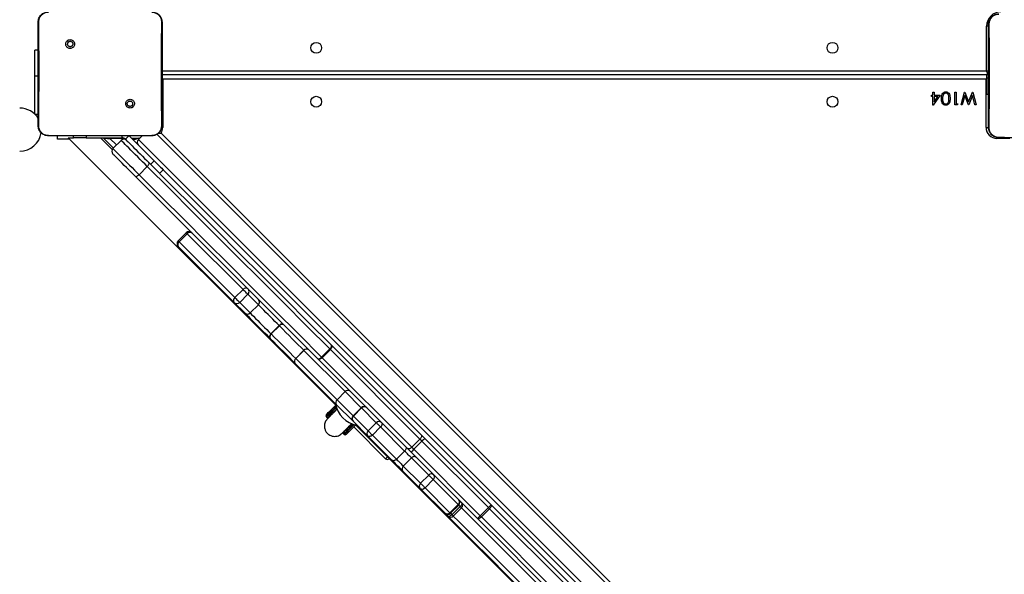
# Model space of a CAD drawing. Units: inches. Extents: x -490 to 1693, y -3645 to -2291.
# Drawn here: x 266 to 343, y -3246 to -3203 of the extents above; entities that cross this region are included whole.
import ezdxf

# ---------------------------------------------------------------- set-up
doc = ezdxf.new("R2010")
doc.units = ezdxf.units.IN
doc.header["$MEASUREMENT"] = 0
doc.layers.add('VP-EQ', color=7, linetype='Continuous', true_color=0x8a3492)
doc.layers.add('VP-HIC', color=6, linetype='Continuous')

# ---------------------------------------------------------------- blocks, each defined once
blk = doc.blocks.new('WD1580')
at = {"color": 7, "linetype": 'Continuous', "lineweight": 25}
for p, q in [((25492.99, 16591.09), (25492.99, 16626.09)), ((24777.02, 16614.56), (24778, 16613.58)), ((24754.49, 16607.34), (24751.99, 16607.34)), ((24751.99, 16587.34), (24751.99, 16607.34)), ((24850.99, 16591.09), (25492.99, 16591.09)), ((24751.99, 16557.34), (24751.99, 16587.34)), ((25493.99, 16588.09), (24850.99, 16588.09)), ((24851.49, 16584.59), (24851.49, 16547.09)), ((25492.49, 16584.59), (24851.49, 16584.59)), ((25492.49, 16547.09), (25492.49, 16584.59)), ((25492.99, 16588.09), (25492.99, 16585.72)), ((25492.99, 16585.72), (25492.99, 16573.09)), ((25451.21, 16574.59), (25452.1, 16574.59)), ((25451.21, 16572.28), (25451.21, 16574.59)), ((25452.1, 16574.59), (25452.1, 16572.28)), ((25468.26, 16564.59), (25468.26, 16574.59)), ((25468.26, 16574.59), (25469.15, 16574.59)), ((25469.15, 16574.59), (25469.15, 16565.62)), ((25473.13, 16564.59), (25475.83, 16574.59)), ((25475.83, 16574.59), (25475.95, 16574.59)), ((25475.95, 16574.59), (25478.96, 16566.94)), ((25478.96, 16566.94), (25482.01, 16574.59)), ((25482.01, 16574.59), (25482.14, 16574.59)), ((25482.14, 16574.59), (25484.8, 16564.59)), ((25450.05, 16571.26), (25450.05, 16572.28)), ((25450.05, 16572.28), (25451.21, 16572.28)), ((25451.21, 16571.26), (25450.05, 16571.26)), ((25451.21, 16564.34), (25451.21, 16571.26)), ((25456.85, 16572.28), (25451.39, 16564.34)), ((25452.1, 16572.28), (25456.85, 16572.28)), ((25452.1, 16571.26), (25452.1, 16566.92)), ((25455.08, 16571.26), (25452.1, 16571.26)), ((25452.1, 16566.92), (25455.08, 16571.26)), ((25476.01, 16571.88), (25474.05, 16564.59)), ((25478.87, 16564.59), (25476.01, 16571.88)), ((25481.91, 16571.93), (25479, 16564.59)), ((25483.87, 16564.59), (25481.91, 16571.93)), ((25492.99, 16573.09), (25494.49, 16573.09)), ((24828.43, 16563.15), (24827.47, 16564.11)), ((25451.39, 16564.34), (25451.21, 16564.34)), ((25470.11, 16564.59), (25468.26, 16564.59)), ((25469.15, 16565.62), (25470.69, 16565.62)), ((25470.69, 16565.62), (25470.11, 16564.59)), ((25474.05, 16564.59), (25473.13, 16564.59)), ((25479, 16564.59), (25478.87, 16564.59)), ((25484.8, 16564.59), (25483.87, 16564.59)), ((24751.99, 16557.34), (24754.49, 16557.34)), ((24762.45, 16540.71), (24762.49, 16540.59)), ((24777.78, 16540.59), (24762.49, 16540.59)), ((24769.49, 16538.09), (24769.49, 16540.59)), ((24778.99, 16538.09), (24769.49, 16538.09)), ((24827.69, 16540.59), (24777.78, 16540.59)), ((24777.99, 16539.09), (24986.36, 16330.72)), ((24777.99, 16539.09), (24781.82, 16539.09)), ((24781.82, 16540.59), (24781.82, 16539.09)), ((24781.82, 16539.09), (24781.95, 16539.09)), ((24781.95, 16539.09), (24781.95, 16540.59)), ((24781.99, 16539.09), (24781.95, 16539.09)), ((24781.99, 16539.09), (24781.99, 16540.59)), ((24791.99, 16539.09), (24781.99, 16539.09)), ((24791.99, 16539.09), (24819.64, 16539.09)), ((24802.99, 16539.09), (24812.22, 16529.86)), ((24805.4, 16538.68), (24805.08, 16539.09)), ((24813.11, 16530.97), (24805.4, 16538.68)), ((24812.78, 16530.63), (24819.14, 16537)), ((24822.46, 16537.92), (24823.39, 16537)), ((24825.45, 16540.59), (24844.84, 16521.2)), ((24842.99, 16540.59), (24827.69, 16540.59)), ((24835.47, 16540.59), (24832.58, 16537.71)), ((24832.58, 16537.71), (25491.6, 15878.68)), ((24832.93, 16538.77), (24833.79, 16538.92)), ((24842.99, 16540.59), (24843.02, 16540.71)), ((24848.24, 16542.66), (24850.26, 16542.66)), ((24850.26, 16542.66), (25496.55, 15896.36)), ((25502.45, 16539.21), (25502.49, 16539.09)), ((25517.78, 16539.09), (25502.49, 16539.09)), ((24842.01, 16518.37), (24844.84, 16521.2)), ((24839.47, 16516.67), (24833.1, 16510.31)), ((24851.91, 16514.13), (24849.08, 16511.3)), ((25492.99, 15873.05), (24851.91, 16514.13)), ((24869.86, 16465.07), (24863.5, 16458.7)), ((24864.25, 16457.95), (24870.61, 16464.32)), ((24914.02, 16420.91), (24870.61, 16464.32)), ((24907.2, 16410.75), (24863.8, 16454.16)), ((24864.25, 16457.95), (24907.65, 16414.55)), ((24907.65, 16414.55), (24914.02, 16420.91)), ((24911.43, 16410.77), (24917.79, 16417.14)), ((24925.94, 16408.98), (24917.79, 16417.14)), ((24915.36, 16402.6), (24907.2, 16410.75)), ((24911.43, 16410.77), (24919.58, 16402.62)), ((24919.58, 16402.62), (24925.94, 16408.98)), ((24919.61, 16402.59), (24925.98, 16408.95)), ((24915.37, 16402.59), (24915.36, 16402.6)), ((24915.75, 16402.21), (24915.37, 16402.59)), ((24935.75, 16386.45), (24942.12, 16392.81)), ((24942.34, 16392.59), (24935.97, 16386.23)), ((24975.16, 16368.25), (24981.53, 16374.62)), ((24982.9, 16377.48), (25052.69, 16307.7)), ((24955.04, 16367.16), (24961.4, 16373.53)), ((24961.43, 16373.5), (24955.07, 16367.14)), ((24955.07, 16367.14), (24987.22, 16334.98)), ((24993.58, 16341.34), (24961.43, 16373.5)), ((24982, 16374.14), (24975.63, 16367.78)), ((24975.63, 16367.78), (25045.42, 16297.99)), ((25051.78, 16304.36), (24982, 16374.14)), ((24986.81, 16331.15), (24954.65, 16363.3)), ((25042.08, 16297.09), (24972.3, 16366.88)), ((24987.22, 16334.98), (24993.58, 16341.34)), ((24993.6, 16341.33), (24987.24, 16334.96)), ((24999.74, 16318.21), (24986.84, 16331.11)), ((25006.11, 16328.82), (24999.74, 16322.46)), ((24999.96, 16322.24), (25006.32, 16328.61)), ((25017.79, 16317.14), (25006.32, 16328.61)), ((24978.74, 16321.86), (24979.1, 16321.51)), ((24980.72, 16321.72), (24981.89, 16322.43)), ((24982.12, 16322.55), (24981.91, 16322.34)), ((24999.96, 16322.24), (25011.43, 16310.77)), ((25011.21, 16306.74), (24999.74, 16318.21)), ((25000.17, 16313.87), (25024.99, 16289.05)), ((25001.6, 16315.48), (25269.21, 16047.87)), ((25011.43, 16310.77), (25017.79, 16317.14)), ((25014.72, 16307.48), (25021.09, 16313.84)), ((25039.85, 16295.08), (25021.09, 16313.84)), ((24992.39, 16308.21), (24992.74, 16307.86)), ((24993.43, 16311.23), (24992.6, 16309.84)), ((24993.22, 16311.02), (24993.43, 16311.23)), ((25029.97, 16287.99), (25011.21, 16306.74)), ((25014.72, 16307.48), (25033.48, 16288.72)), ((25045.42, 16297.99), (25051.78, 16304.36)), ((25053.34, 16302.8), (25046.97, 16296.44)), ((25105.05, 16251.09), (25053.34, 16302.8)), ((25055.79, 16304.59), (25107.51, 16252.87)), ((25033.48, 16288.72), (25039.85, 16295.08)), ((25096.9, 16242.27), (25045.19, 16293.98)), ((25046.97, 16296.44), (25098.69, 16244.72)), ((25038.83, 16283.37), (25045.2, 16289.73)), ((25038.83, 16283.37), (25052.24, 16269.96)), ((25058.6, 16276.33), (25045.2, 16289.73)), ((25051.94, 16266.02), (25038.54, 16279.42)), ((25052.24, 16269.96), (25058.6, 16276.33)), ((25055.71, 16266.49), (25062.07, 16272.86)), ((25081.51, 16253.42), (25062.07, 16272.86)), ((25071.38, 16246.58), (25051.94, 16266.02)), ((25055.71, 16266.49), (25075.15, 16247.05)), ((25075.15, 16247.05), (25081.51, 16253.42)), ((25075.62, 16246.58), (25081.99, 16252.94)), ((25073.52, 16244.44), (25071.38, 16246.58)), ((25076.72, 16245.48), (25083.09, 16251.84)), ((25077.76, 16244.44), (25084.13, 16250.8)), ((25098.69, 16244.72), (25105.05, 16251.09)), ((25105.98, 16250.17), (25099.61, 16243.8))]:
    blk.add_line(p, q, dxfattribs=at)
at = {"color": 8, "linetype": 'Continuous', "lineweight": 25}
for p, q in [((25494.52, 16626.09), (25492.99, 16626.09)), ((24751.99, 16587.34), (24754.49, 16587.34)), ((24850.99, 16584.81), (24851.49, 16584.59)), ((25492.49, 16584.59), (25492.99, 16584.81)), ((25492.99, 16585.72), (25494.49, 16585.72)), ((24850.82, 16547.09), (24851.49, 16547.09)), ((25492.49, 16547.09), (25494.53, 16547.09)), ((24791.99, 16540.59), (24791.99, 16539.09)), ((24809.92, 16539.09), (24810.44, 16538.59)), ((24810.44, 16538.59), (24815.59, 16533.44)), ((24821.57, 16538.59), (24810.44, 16538.59)), ((24819.64, 16540.59), (24819.64, 16539.09)), ((24825.14, 16540.59), (24822.46, 16537.92)), ((24832.46, 16538.59), (24827.45, 16538.59)), ((24833.29, 16538.41), (24832.93, 16538.77)), ((25494.76, 15893.91), (24846.91, 16541.76)), ((25500.99, 16538.59), (25500.99, 16539.26)), ((25511.04, 16538.59), (25500.99, 16538.59)), ((24925.98, 16408.95), (24925.94, 16408.98)), ((24919.58, 16402.62), (24919.61, 16402.59)), ((25006.11, 16328.82), (24993.6, 16341.33)), ((24987.24, 16334.96), (24999.74, 16322.46)), ((25083.09, 16251.84), (25081.99, 16252.94)), ((25075.62, 16246.58), (25076.72, 16245.48))]:
    blk.add_line(p, q, dxfattribs=at)
at = {"color": 8, "linetype": 'Continuous', "lineweight": 25, "flags": 128}
for points in [[(24850.56, 16629.15), (24850.78, 16628.24), (24850.99, 16626.09)], [(25494.49, 16590.59), (25494.14, 16590.71), (25493.57, 16590.9), (25492.99, 16591.09)], [(24850.99, 16585.76), (24851.2, 16585.27), (24851.49, 16584.59)], [(25492.99, 16585.76), (25492.78, 16585.27), (25492.49, 16584.59)], [(24942.12, 16392.81), (24940.57, 16394.36), (24938.9, 16396.03), (24937.16, 16397.76), (24935.38, 16399.54), (24933.6, 16401.33), (24931.84, 16403.09), (24930.15, 16404.78), (24928.56, 16406.37), (24927.1, 16407.83), (24925.98, 16408.95)], [(24919.61, 16402.59), (24920.73, 16401.47), (24922.2, 16400.01), (24923.79, 16398.41), (24925.48, 16396.72), (24927.23, 16394.97), (24929.02, 16393.18), (24930.8, 16391.4), (24932.54, 16389.66), (24934.2, 16388), (24935.75, 16386.45)], [(24986.61, 16329.73), (24985.5, 16328.62), (24983.9, 16327.02), (24982.49, 16325.61), (24981.29, 16324.4), (24980.3, 16323.42), (24979.55, 16322.67), (24979.04, 16322.16), (24978.78, 16321.9), (24978.74, 16321.86)], [(24979.1, 16321.51), (24979.13, 16321.54), (24979.4, 16321.81), (24979.91, 16322.32), (24980.66, 16323.07), (24981.64, 16324.05), (24982.85, 16325.26), (24984.26, 16326.66), (24985.85, 16328.26), (24986.77, 16329.18)], [(25000.06, 16315.88), (24999.15, 16314.97), (24997.55, 16313.37), (24996.14, 16311.96), (24994.93, 16310.76), (24993.95, 16309.77), (24993.2, 16309.02), (24992.69, 16308.51), (24992.43, 16308.25), (24992.39, 16308.21)], [(24992.74, 16307.86), (24992.78, 16307.9), (24993.04, 16308.16), (24993.55, 16308.67), (24994.3, 16309.42), (24995.29, 16310.4), (24996.49, 16311.61), (24997.9, 16313.02), (24999.5, 16314.61), (25000.61, 16315.72)], [(25024.99, 16289.05), (25025.02, 16289.08), (25025.27, 16289.33), (25025.77, 16289.83), (25026.5, 16290.57), (25026.51, 16290.57)], [(25081.99, 16252.94), (25081.97, 16252.96), (25081.88, 16253.05), (25081.72, 16253.2), (25081.51, 16253.42)], [(25075.15, 16247.05), (25075.36, 16246.84), (25075.51, 16246.69), (25075.6, 16246.6), (25075.62, 16246.58)], [(25076.72, 16245.48), (25077.09, 16245.12), (25077.38, 16244.82), (25077.6, 16244.6), (25077.73, 16244.47), (25077.76, 16244.44)], [(25077.76, 16244.44), (25081.73, 16240.47), (25094.82, 16227.38), (25107.96, 16214.24), (25121.13, 16201.07), (25134.34, 16187.86), (25147.58, 16174.62), (25160.84, 16161.36), (25174.11, 16148.09), (25187.4, 16134.8), (25200.7, 16121.5)], [(25084.13, 16250.8), (25084.09, 16250.84), (25083.96, 16250.97), (25083.75, 16251.18), (25083.45, 16251.48), (25083.09, 16251.84)], [(25207.06, 16127.87), (25193.77, 16141.16), (25180.48, 16154.45), (25167.2, 16167.73), (25153.94, 16180.99), (25140.71, 16194.22), (25127.5, 16207.43), (25114.32, 16220.61), (25101.19, 16233.74), (25088.09, 16246.84), (25084.13, 16250.8)]]:
    blk.add_lwpolyline(points, dxfattribs=at)
at = {"color": 7, "linetype": 'Continuous', "lineweight": 25, "flags": 128}
for points in [[(25493.99, 16588.09), (25493.97, 16588.15), (25493.91, 16588.32), (25493.82, 16588.6), (25493.7, 16588.97), (25493.54, 16589.43), (25493.37, 16589.94), (25493.18, 16590.51), (25492.99, 16591.09)], [(25494.49, 16588.16), (25494.38, 16588.13), (25493.99, 16588.09)], [(24805.4, 16538.68), (24805.5, 16538.68), (24805.79, 16538.67), (24806.25, 16538.66), (24806.88, 16538.65), (24807.64, 16538.64), (24808.51, 16538.62), (24809.46, 16538.61), (24810.44, 16538.59)], [(24839.47, 16516.67), (24837.7, 16518.44), (24835.85, 16520.29), (24833.96, 16522.18), (24832.05, 16524.09), (24830.17, 16525.97), (24828.35, 16527.8), (24826.61, 16529.53), (24824.99, 16531.15), (24823.53, 16532.61), (24822.24, 16533.9), (24821.15, 16534.99), (24820.29, 16535.86), (24819.66, 16536.49), (24819.27, 16536.87), (24819.14, 16537)], [(24823.39, 16537), (24823.51, 16536.87), (24823.88, 16536.5), (24824.5, 16535.89), (24825.34, 16535.05), (24826.39, 16533.99), (24827.63, 16532.76), (24829.03, 16531.35), (24830.56, 16529.82), (24832.2, 16528.19), (24833.9, 16526.48), (24835.63, 16524.75), (24837.36, 16523.02), (24839.05, 16521.33), (24840.66, 16519.72)], [(24812.78, 16530.63), (24812.91, 16530.51), (24813.29, 16530.12), (24813.92, 16529.49), (24814.79, 16528.63), (24815.88, 16527.54), (24817.16, 16526.25), (24818.63, 16524.79), (24820.24, 16523.17), (24821.98, 16521.43), (24823.81, 16519.61), (24825.69, 16517.72), (24827.6, 16515.82), (24829.49, 16513.92), (24831.34, 16512.08), (24833.1, 16510.31)], [(24830.06, 16509.12), (24828.44, 16510.73), (24826.76, 16512.42), (24825.03, 16514.14), (24823.29, 16515.88), (24821.59, 16517.58), (24819.96, 16519.21), (24818.42, 16520.75), (24817.02, 16522.15), (24815.78, 16523.39), (24814.73, 16524.44), (24813.89, 16525.28), (24813.28, 16525.89), (24812.91, 16526.27), (24812.78, 16526.39)], [(24844.84, 16521.2), (24846.22, 16519.82), (24847.55, 16518.5), (24848.77, 16517.27), (24849.84, 16516.2), (24850.72, 16515.32), (24851.37, 16514.67), (24851.78, 16514.27), (24851.91, 16514.13)], [(24839.47, 16516.67), (24839.86, 16517.11), (24840.21, 16517.56), (24840.49, 16518.01), (24840.7, 16518.45), (24840.82, 16518.85), (24840.86, 16519.21), (24840.8, 16519.5), (24840.66, 16519.72)], [(24981.53, 16374.62), (24963.47, 16392.67), (24945.49, 16410.65), (24927.59, 16428.55), (24909.79, 16446.36), (24892.07, 16464.07), (24874.44, 16481.7), (24856.91, 16499.24), (24839.47, 16516.67)], [(24840.66, 16519.72), (24858.12, 16502.26), (24875.68, 16484.71), (24893.33, 16467.06), (24911.07, 16449.31), (24928.9, 16431.48), (24946.82, 16413.57), (24964.82, 16395.57), (24982.9, 16377.48)], [(24830.06, 16509.12), (24830.28, 16508.98), (24830.57, 16508.92), (24830.93, 16508.96), (24831.33, 16509.08), (24831.77, 16509.29), (24832.22, 16509.57), (24832.67, 16509.91), (24833.1, 16510.31)], [(24972.3, 16366.88), (24954.21, 16384.96), (24936.21, 16402.96), (24918.29, 16420.88), (24900.46, 16438.71), (24882.72, 16456.45), (24865.07, 16474.1), (24847.52, 16491.66), (24830.06, 16509.12)], [(24833.1, 16510.31), (24850.54, 16492.87), (24868.08, 16475.34), (24885.7, 16457.71), (24903.42, 16439.99), (24921.23, 16422.18), (24939.12, 16404.29), (24957.1, 16386.31), (24975.16, 16368.25)], [(24917.79, 16417.14), (24917.62, 16417.31), (24917.28, 16417.65), (24916.81, 16418.12), (24916.24, 16418.69), (24915.63, 16419.3), (24915.02, 16419.91), (24914.47, 16420.46), (24914.02, 16420.91)], [(24907.65, 16414.55), (24908.1, 16414.1), (24908.66, 16413.55), (24909.26, 16412.94), (24909.88, 16412.32), (24910.45, 16411.75), (24910.92, 16411.28), (24911.25, 16410.95), (24911.43, 16410.77)], [(24907.2, 16410.75), (24907.2, 16410.75)], [(24934.81, 16383.14), (24933, 16384.96), (24931.06, 16386.9), (24929.03, 16388.93), (24926.95, 16391.01), (24924.86, 16393.1), (24922.81, 16395.15), (24920.83, 16397.12), (24918.98, 16398.98), (24917.27, 16400.69), (24915.75, 16402.21)], [(24945.42, 16393.75), (24945.15, 16393.94), (24944.81, 16394.04), (24944.41, 16394.05), (24943.96, 16393.96), (24943.5, 16393.79), (24943.02, 16393.53), (24942.56, 16393.2), (24942.12, 16392.81)], [(24945.85, 16393.32), (24945.54, 16393.55), (24945.16, 16393.69), (24944.72, 16393.74), (24944.25, 16393.68), (24943.75, 16393.54), (24943.25, 16393.3), (24942.78, 16392.98), (24942.34, 16392.59)], [(24961.4, 16373.53), (24959.24, 16375.69), (24957.01, 16377.91), (24954.72, 16380.21), (24952.37, 16382.56), (24949.95, 16384.98), (24947.47, 16387.46), (24944.93, 16390), (24942.34, 16392.59)], [(24935.75, 16386.45), (24935.36, 16386.01), (24935.03, 16385.54), (24934.78, 16385.07), (24934.6, 16384.6), (24934.52, 16384.16), (24934.52, 16383.76), (24934.62, 16383.42), (24934.81, 16383.14)], [(24935.97, 16386.23), (24935.58, 16385.79), (24935.27, 16385.31), (24935.03, 16384.82), (24934.88, 16384.32), (24934.83, 16383.84), (24934.87, 16383.41), (24935.02, 16383.02), (24935.25, 16382.71)], [(24954.6, 16363.36), (24952.41, 16365.55), (24950.15, 16367.81), (24947.82, 16370.14), (24945.43, 16372.53), (24942.97, 16374.98), (24940.46, 16377.5), (24937.88, 16380.08), (24935.25, 16382.71)], [(24935.97, 16386.23), (24938.57, 16383.63), (24941.11, 16381.09), (24943.59, 16378.62), (24946, 16376.2), (24948.36, 16373.84), (24950.65, 16371.55), (24952.88, 16369.32), (24955.04, 16367.16)], [(24981.53, 16374.62), (24981.93, 16375.04), (24982.28, 16375.48), (24982.58, 16375.92), (24982.81, 16376.33), (24982.96, 16376.71), (24983.03, 16377.04), (24983.01, 16377.3), (24982.9, 16377.48)], [(24981.53, 16374.62), (24981.59, 16374.55), (24981.65, 16374.49), (24981.71, 16374.43), (24981.77, 16374.37), (24981.83, 16374.31), (24981.89, 16374.26), (24981.94, 16374.2), (24982, 16374.14)], [(24982.9, 16377.48), (24983.1, 16377.2), (24983.21, 16376.86), (24983.22, 16376.45), (24983.14, 16376), (24982.97, 16375.53), (24982.72, 16375.05), (24982.39, 16374.58), (24982, 16374.14)], [(24972.3, 16366.88), (24972.48, 16366.77), (24972.74, 16366.75), (24973.07, 16366.82), (24973.44, 16366.97), (24973.86, 16367.2), (24974.29, 16367.5), (24974.74, 16367.85), (24975.16, 16368.25)], [(24975.63, 16367.78), (24975.2, 16367.39), (24974.73, 16367.06), (24974.25, 16366.81), (24973.78, 16366.64), (24973.33, 16366.56), (24972.92, 16366.57), (24972.57, 16366.68), (24972.3, 16366.88)], [(24975.63, 16367.78), (24975.58, 16367.84), (24975.52, 16367.89), (24975.46, 16367.95), (24975.41, 16368.01), (24975.35, 16368.07), (24975.29, 16368.13), (24975.23, 16368.19), (24975.16, 16368.25)], [(24978.74, 16323.27), (24978.8, 16323.33), (24979.09, 16323.62), (24979.64, 16324.17), (24980.43, 16324.96), (24981.45, 16325.98), (24982.7, 16327.23), (24984.16, 16328.69), (24985.8, 16330.33), (24986.33, 16330.86)], [(24987.24, 16334.96), (24987.24, 16334.97), (24987.23, 16334.97), (24987.23, 16334.97), (24987.23, 16334.97), (24987.23, 16334.97), (24987.22, 16334.98), (24987.22, 16334.98), (24987.22, 16334.98)], [(24987.12, 16328.12), (24985.92, 16326.92), (24984.47, 16325.47), (24983.22, 16324.22), (24982.19, 16323.19), (24981.4, 16322.4), (24980.86, 16321.85), (24980.56, 16321.56), (24980.51, 16321.51)], [(24992.39, 16309.63), (24992.44, 16309.68), (24992.74, 16309.97), (24993.28, 16310.52), (24994.07, 16311.31), (24995.1, 16312.34), (24996.35, 16313.59), (24997.8, 16315.04), (24999, 16316.24)], [(25001.75, 16315.45), (25001.21, 16314.91), (24999.57, 16313.27), (24998.12, 16311.82), (24996.87, 16310.57), (24995.84, 16309.54), (24995.05, 16308.75), (24994.5, 16308.21), (24994.21, 16307.91), (24994.16, 16307.86)], [(25021.09, 16313.84), (25020.69, 16314.24), (25020.24, 16314.69), (25019.76, 16315.17), (25019.27, 16315.65), (25018.81, 16316.12), (25018.4, 16316.53), (25018.05, 16316.88), (25017.79, 16317.14)], [(25021.82, 16317.35), (25022.05, 16317.04), (25022.19, 16316.66), (25022.23, 16316.22), (25022.18, 16315.75), (25022.03, 16315.25), (25021.79, 16314.76), (25021.47, 16314.28), (25021.09, 16313.84)], [(25014.72, 16307.48), (25014.28, 16307.09), (25013.81, 16306.77), (25013.31, 16306.53), (25012.82, 16306.38), (25012.34, 16306.33), (25011.91, 16306.37), (25011.53, 16306.51), (25011.21, 16306.74)], [(25011.21, 16306.74), (25011.21, 16306.74)], [(25011.43, 16310.77), (25011.69, 16310.51), (25012.04, 16310.17), (25012.45, 16309.75), (25012.91, 16309.29), (25013.39, 16308.81), (25013.87, 16308.33), (25014.32, 16307.88), (25014.72, 16307.48)], [(25052.69, 16307.7), (25052.89, 16307.42), (25052.99, 16307.07), (25053.01, 16306.66), (25052.93, 16306.21), (25052.76, 16305.74), (25052.5, 16305.26), (25052.18, 16304.79), (25051.78, 16304.36)], [(25055.79, 16304.59), (25055.39, 16305), (25054.98, 16305.4), (25054.57, 16305.81), (25054.17, 16306.21), (25053.78, 16306.61), (25053.4, 16306.99), (25053.03, 16307.35), (25052.69, 16307.7)], [(25040.58, 16298.59), (25040.81, 16298.28), (25040.95, 16297.9), (25040.99, 16297.46), (25040.94, 16296.99), (25040.79, 16296.5), (25040.55, 16296), (25040.23, 16295.52), (25039.85, 16295.08)], [(25045.42, 16297.99), (25044.98, 16297.6), (25044.52, 16297.27), (25044.04, 16297.02), (25043.56, 16296.85), (25043.12, 16296.77), (25042.71, 16296.78), (25042.36, 16296.89), (25042.08, 16297.09)], [(25046.97, 16296.44), (25046.77, 16296.64), (25046.57, 16296.85), (25046.36, 16297.05), (25046.16, 16297.25), (25045.97, 16297.45), (25045.78, 16297.64), (25045.59, 16297.82), (25045.42, 16297.99)], [(25051.78, 16304.36), (25051.96, 16304.18), (25052.14, 16304), (25052.33, 16303.81), (25052.53, 16303.62), (25052.73, 16303.42), (25052.93, 16303.21), (25053.13, 16303.01), (25053.34, 16302.8)], [(25045.2, 16289.73), (25044.73, 16290.2), (25044.15, 16290.78), (25043.47, 16291.46), (25042.72, 16292.2), (25041.95, 16292.97), (25041.19, 16293.73), (25040.48, 16294.45), (25039.85, 16295.08)], [(25042.08, 16297.09), (25042.43, 16296.74), (25042.79, 16296.38), (25043.17, 16296), (25043.57, 16295.61), (25043.97, 16295.2), (25044.37, 16294.8), (25044.78, 16294.39), (25045.19, 16293.98)], [(25027.92, 16289.16), (25027.89, 16289.12), (25027.82, 16289.05)], [(25033.48, 16288.72), (25033.04, 16288.33), (25032.56, 16288.01), (25032.07, 16287.77), (25031.58, 16287.63), (25031.1, 16287.57), (25030.67, 16287.62), (25030.28, 16287.76), (25029.97, 16287.99)], [(25038.54, 16279.42), (25037.79, 16280.17), (25036.86, 16281.1), (25035.77, 16282.19), (25034.58, 16283.38), (25033.35, 16284.61), (25032.13, 16285.83), (25030.99, 16286.97), (25029.97, 16287.99)], [(25033.48, 16288.72), (25034.12, 16288.08), (25034.83, 16287.37), (25035.59, 16286.61), (25036.36, 16285.84), (25037.1, 16285.1), (25037.78, 16284.42), (25038.37, 16283.83), (25038.83, 16283.37)], [(25062.07, 16272.86), (25061.71, 16273.22), (25061.27, 16273.66), (25060.78, 16274.15), (25060.27, 16274.66), (25059.77, 16275.16), (25059.31, 16275.62), (25058.91, 16276.02), (25058.6, 16276.33)], [(25052.24, 16269.96), (25052.55, 16269.65), (25052.95, 16269.25), (25053.41, 16268.79), (25053.91, 16268.29), (25054.42, 16267.79), (25054.9, 16267.3), (25055.34, 16266.86), (25055.71, 16266.49)], [(25051.94, 16266.02), (25051.94, 16266.02)], [(25084.13, 16255.05), (25084.3, 16254.79), (25084.38, 16254.47), (25084.37, 16254.09), (25084.27, 16253.66), (25084.08, 16253.2), (25083.82, 16252.74), (25083.48, 16252.28), (25083.09, 16251.84)], [(25107.51, 16252.87), (25107.58, 16252.72), (25107.57, 16252.49), (25107.48, 16252.19), (25107.3, 16251.84), (25107.06, 16251.44), (25106.74, 16251.02), (25106.38, 16250.59), (25105.98, 16250.17)], [(25107.51, 16252.87), (25128.09, 16232.3), (25148.74, 16211.65), (25169.46, 16190.93), (25190.24, 16170.14), (25211.09, 16149.3), (25231.99, 16128.39), (25252.95, 16107.43), (25273.97, 16086.42), (25295.03, 16065.36), (25316.13, 16044.25), (25337.28, 16023.1), (25358.47, 16001.92), (25379.69, 15980.7), (25400.94, 15959.44), (25422.22, 15938.16), (25443.52, 15916.86), (25464.85, 15895.54), (25486.19, 15874.2)], [(25076.72, 16245.48), (25076.29, 16245.08), (25075.83, 16244.75), (25075.36, 16244.48), (25074.91, 16244.29), (25074.48, 16244.19), (25074.1, 16244.19), (25073.77, 16244.27), (25073.52, 16244.44)], [(25198.6, 16119.36), (25185.34, 16132.62), (25172.09, 16145.87), (25158.86, 16159.1), (25145.64, 16172.32), (25132.45, 16185.51), (25119.28, 16198.68), (25106.15, 16211.81), (25093.05, 16224.91), (25080, 16237.96), (25073.52, 16244.44)], [(25098.69, 16244.72), (25098.81, 16244.61), (25098.92, 16244.49), (25099.04, 16244.38), (25099.15, 16244.26), (25099.27, 16244.14), (25099.39, 16244.03), (25099.5, 16243.91), (25099.61, 16243.8)], [(25105.98, 16250.17), (25105.86, 16250.28), (25105.75, 16250.39), (25105.63, 16250.51), (25105.52, 16250.62), (25105.4, 16250.74), (25105.29, 16250.86), (25105.17, 16250.97), (25105.05, 16251.09)], [(25484.17, 15871.97), (25462.86, 15893.29), (25441.56, 15914.58), (25420.28, 15935.86), (25399.03, 15957.11), (25377.81, 15978.33), (25356.61, 15999.53), (25335.45, 16020.69), (25314.33, 16041.81), (25293.25, 16062.89), (25272.22, 16083.92), (25251.23, 16104.91), (25230.3, 16125.84), (25209.42, 16146.72), (25188.6, 16167.54), (25167.84, 16188.3), (25147.15, 16208.99), (25126.53, 16229.61), (25105.98, 16250.17)], [(25099.61, 16243.8), (25099.19, 16243.4), (25098.76, 16243.03), (25098.34, 16242.72), (25097.94, 16242.47), (25097.59, 16242.3), (25097.29, 16242.2), (25097.06, 16242.19), (25096.9, 16242.27)], [(25475.58, 15863.59), (25454.24, 15884.93), (25432.92, 15906.26), (25411.61, 15927.56), (25390.33, 15948.84), (25369.08, 15970.09), (25347.86, 15991.31), (25326.68, 16012.5), (25305.53, 16033.64), (25284.42, 16054.75), (25263.36, 16075.81), (25242.35, 16096.82), (25221.39, 16117.79), (25200.48, 16138.69), (25179.63, 16159.54), (25158.85, 16180.32), (25138.13, 16201.04), (25117.48, 16221.69), (25096.9, 16242.27)], [(25099.61, 16243.8), (25120.16, 16223.25), (25140.79, 16202.63), (25161.48, 16181.94), (25182.24, 16161.18), (25203.06, 16140.36), (25223.94, 16119.48), (25244.87, 16098.54), (25265.86, 16077.56), (25286.89, 16056.52), (25307.97, 16035.44), (25329.09, 16014.32), (25350.25, 15993.16), (25371.44, 15971.97), (25392.67, 15950.75), (25413.92, 15929.49), (25435.2, 15908.22), (25456.49, 15886.92), (25477.81, 15865.61)]]:
    blk.add_lwpolyline(points, dxfattribs=at)
at = {"color": 7, "linetype": 'Continuous', "lineweight": 25}
for centre in [(24970.99, 16609.09), (25372.99, 16609.09), (24970.99, 16567.09), (25372.99, 16567.09)]:
    blk.add_circle(centre, 4.25, dxfattribs=at)
for centre, radius, start, end in [((25503.99, 16626.09), 11, 90, 180), ((24740.14, 16545.36), 16.85, 30.61864, 90), ((25500.99, 16547.09), 8.5, 180, 270), ((24740.14, 16545.36), 16.85, 270, 352.23351), ((24821.26, 16534.88), 3, 45, 135), ((24819.64, 16535.09), 4, 45, 90), ((24834.7, 16535.58), 3, 135, 225), ((24814.9, 16528.51), 3, 135, 225), ((24871.98, 16462.95), 3, 45, 135), ((24872.74, 16462.59), 2.74, 52.5667, 140.98046), ((24865.62, 16456.58), 3, 135, 225), ((24865.97, 16455.82), 2.74, 129.01192, 217.44971), ((24922.43, 16513.13), 83.16, 224.87074, 225.16337), ((24916.15, 16419.19), 2.74, 52.58434, 140.95767), ((24915.69, 16419.26), 2.99, 314.71652, 44.74008), ((24909.38, 16412.42), 2.74, 129.03135, 217.43028), ((24923.84, 16411.11), 2.99, 314.71652, 44.74008), ((24923.86, 16411.07), 3, 315, 45), ((24909.31, 16412.88), 2.99, 225.26403, 315.26163), ((24917.46, 16404.72), 2.99, 225.26403, 315.26163), ((24917.49, 16404.71), 3, 225, 315), ((24971.53, 16422.04), 41.47, 224.82699, 225.2516), ((25262.32, 16710.35), 462.95, 224.97379, 225.0498), ((24982.67, 16433.21), 66.25, 224.9064, 225.17218), ((24956.77, 16365.04), 2.74, 129.15498, 217.64132), ((24956.82, 16365.01), 2.76, 129.52681, 218.19496), ((24954.34, 16366.45), 0.995, 43.38543, 45.61814), ((24963.53, 16371.79), 2.74, 52.36426, 140.8288), ((24962.22, 16374.32), 1.13, 224.01213, 225.98787), ((24963.56, 16371.75), 2.76, 51.80543, 140.48451), ((24958.24, 16366.95), 5.11, 224.62382, 225.4998), ((24995.71, 16339.59), 2.76, 51.80452, 140.48038), ((24993.88, 16341.62), 0.409, 223.01071, 226.61359), ((24995.73, 16339.56), 2.76, 51.44623, 140.2476), ((25005.9, 16335.01), 20, 189.23937, 260.76063), ((24988.97, 16332.85), 2.76, 129.51467, 218.193), ((24989.01, 16332.84), 2.76, 129.74588, 218.56732), ((24987.23, 16331.54), 0.572, 222.6917, 227.8691), ((25008.23, 16326.7), 3, 45, 135), ((25008.44, 16326.69), 2.86, 48.20441, 137.89112), ((24979.45, 16322.57), 1, 135, 225), ((24979.8, 16322.21), 1, 225, 315), ((25001.86, 16320.34), 3, 135, 225), ((25001.88, 16320.12), 2.86, 132.11579, 221.79918), ((25019.91, 16315.22), 2.86, 48.21062, 137.88491), ((24993.1, 16308.92), 1, 135, 225), ((24993.45, 16308.57), 1, 225, 315), ((25013.35, 16308.65), 2.86, 132.11853, 221.79662), ((25057.45, 16299.72), 5.14, 108.83081, 143.17103), ((25050.06, 16292.32), 5.15, 126.84551, 161.15793), ((25047.32, 16287.89), 2.81, 49.65573, 138.99179), ((25026.4, 16290.47), 2, 225, 315), ((25040.68, 16281.24), 2.81, 131.00315, 220.35518), ((25060.73, 16274.48), 2.81, 49.64997, 138.99859), ((25060.36, 16274.99), 2.73, 308.72934, 36.91802), ((25054.08, 16267.84), 2.81, 131.00309, 220.35524), ((25053.58, 16268.2), 2.73, 233.08312, 321.27042), ((25079.81, 16255.54), 2.73, 308.73817, 36.90874), ((25079.87, 16255.06), 3, 315, 45), ((25082.01, 16252.92), 3, 315, 45), ((25109.17, 16248.01), 5.14, 108.81503, 143.17623), ((25073.02, 16248.76), 2.73, 233.08105, 321.27249), ((25073.5, 16248.7), 3, 225, 315), ((25075.64, 16246.56), 3, 225, 315), ((25101.77, 16240.61), 5.14, 126.83046, 161.17299)]:
    blk.add_arc(centre, radius, start, end, dxfattribs=at)
at = {"color": 8, "linetype": 'Continuous', "lineweight": 25}
for centre, radius, start, end in [((24842.99, 16547.09), 8.5, 328.53628, 0), ((25198.69, 16793.12), 464.48, 224.93226, 225.06319), ((25127.62, 16722.05), 372.98, 224.9162, 225.07926), ((24924.99, 16411.55), 1.86, 353.78214, 42.84612), ((24924.93, 16411.49), 1.95, 351.03094, 42.82225), ((24917.02, 16403.58), 1.87, 227.21975, 276.16603), ((24917.08, 16403.64), 1.95, 227.19317, 278.9708), ((25020.29, 16342.8), 19.91, 224.5795, 225.45234), ((24973.52, 16296.06), 37.21, 44.71886, 45.18551)]:
    blk.add_arc(centre, radius, start, end, dxfattribs=at)
at = {"color": 7, "linetype": 'Continuous', "lineweight": 25}
for points, knots in [([(24754.49, 16629.09), (24754.52, 16629.64), (24754.58, 16630.71), (24755.23, 16632.71), (24756.69, 16634.89), (24758.86, 16636.35), (24760.87, 16637), (24761.94, 16637.06), (24762.49, 16637.09)], [0, 0, 0, 0, 0.1303581, 0.2573105, 0.4999789, 0.7424165, 0.8694579, 1, 1, 1, 1]), ([(24754.97, 16629.16), (24755.05, 16630.05), (24755.2, 16631.81), (24756.53, 16634.16), (24758.49, 16635.91), (24760.59, 16636.79), (24761.94, 16636.91), (24762.45, 16636.95)], [0, 0, 0, 0, 0.2211021, 0.4421414, 0.6595595, 0.8719374, 1, 1, 1, 1]), ([(24842.99, 16637.09), (24843.53, 16637.06), (24844.61, 16637), (24846.61, 16636.35), (24848.79, 16634.89), (24850.24, 16632.71), (24850.89, 16630.71), (24850.96, 16629.64), (24850.99, 16629.09)], [0, 0, 0, 0, 0.1305412, 0.2575807, 0.5000282, 0.7426761, 0.8696282, 1, 1, 1, 1]), ([(24843.03, 16636.95), (24843.87, 16636.85), (24845.57, 16636.64), (24847.83, 16635.3), (24849.51, 16633.33), (24850.39, 16631.17), (24850.47, 16629.74), (24850.5, 16629.16)], [0, 0, 0, 0, 0.212467, 0.425963, 0.641128, 0.855519, 1, 1, 1, 1]), ([(25494.49, 16627.59), (25494.52, 16628.14), (25494.59, 16629.21), (25495.23, 16631.21), (25496.69, 16633.39), (25498.86, 16634.85), (25500.87, 16635.5), (25501.94, 16635.56), (25502.49, 16635.59)], [0, 0, 0, 0, 0.130356, 0.25731, 0.500002, 0.742414, 0.869457, 1, 1, 1, 1]), ([(25494.97, 16627.66), (25495.05, 16628.55), (25495.2, 16630.31), (25496.53, 16632.66), (25498.49, 16634.41), (25500.59, 16635.29), (25501.94, 16635.41), (25502.45, 16635.45)], [0, 0, 0, 0, 0.221093, 0.442144, 0.659559, 0.871899, 1, 1, 1, 1]), ([(24754.49, 16629.09), (24754.51, 16629.11), (24754.56, 16629.13), (24754.84, 16629.15), (24754.97, 16629.16)], [0, 0, 0, 0, 0.530715, 1, 1, 1, 1]), ([(24754.49, 16548.59), (24754.49, 16557.53), (24754.49, 16575.41), (24754.49, 16602.27), (24754.49, 16620.15), (24754.49, 16629.09)], [0, 0, 0, 0, 0.333295, 0.666701, 1, 1, 1, 1]), ([(24754.93, 16548.52), (24754.95, 16549.81), (24755.02, 16556.25), (24755.13, 16566.87), (24755.19, 16578.19), (24755.22, 16588.31), (24755.22, 16599.42), (24755.13, 16613.7), (24755.03, 16624.01), (24754.97, 16629.16)], [0, 0, 0, 0, 0.0479558, 0.2397949, 0.3952281, 0.4688862, 0.616208, 0.8080391, 1, 1, 1, 1]), ([(24850.5, 16629.16), (24850.49, 16627.87), (24850.42, 16621.44), (24850.33, 16611.42), (24850.27, 16601.05), (24850.24, 16589.3), (24850.29, 16572.42), (24850.45, 16557.21), (24850.54, 16548.52)], [0, 0, 0, 0, 0.047957, 0.2398, 0.372754, 0.433533, 0.676687, 1, 1, 1, 1]), ([(24850.99, 16629.09), (24850.96, 16629.11), (24850.91, 16629.13), (24850.63, 16629.15), (24850.5, 16629.16)], [0, 0, 0, 0, 0.530443, 1, 1, 1, 1]), ([(24850.99, 16629.09), (24850.99, 16620.15), (24850.99, 16602.27), (24850.99, 16575.41), (24850.99, 16557.53), (24850.99, 16548.59)], [0, 0, 0, 0, 0.333296, 0.666702, 1, 1, 1, 1]), ([(25494.49, 16627.59), (25494.51, 16627.61), (25494.56, 16627.63), (25494.84, 16627.65), (25494.97, 16627.66)], [0, 0, 0, 0, 0.5309299, 1, 1, 1, 1]), ([(25494.49, 16547.09), (25494.49, 16556.03), (25494.49, 16573.91), (25494.49, 16600.77), (25494.49, 16618.65), (25494.49, 16627.59)], [0, 0, 0, 0, 0.333296, 0.666701, 1, 1, 1, 1]), ([(25494.93, 16547.02), (25494.95, 16548.31), (25495.02, 16554.75), (25495.12, 16565.37), (25495.2, 16576.69), (25495.23, 16586.81), (25495.22, 16597.92), (25495.13, 16612.2), (25495.03, 16622.51), (25494.97, 16627.66)], [0, 0, 0, 0, 0.047956, 0.239795, 0.395228, 0.468886, 0.616208, 0.808039, 1, 1, 1, 1]), ([(24777.02, 16614.56), (24776.77, 16614.26), (24776.26, 16613.68), (24775.92, 16612.54), (24775.95, 16611.37), (24776.37, 16610.28), (24777.13, 16609.39), (24778.15, 16608.8), (24779.3, 16608.58), (24780.47, 16608.74), (24781.51, 16609.29), (24782.32, 16610.15), (24782.79, 16611.22), (24782.87, 16612.4), (24782.57, 16613.52), (24781.9, 16614.49), (24780.96, 16615.19), (24779.83, 16615.53), (24778.66, 16615.48), (24777.69, 16615.11), (24777.21, 16614.71), (24777.02, 16614.56)], [0, 0, 0, 0, 0.053853, 0.10771, 0.161076, 0.214494, 0.268178, 0.321762, 0.375489, 0.429085, 0.483891, 0.53662, 0.591373, 0.643941, 0.698399, 0.751088, 0.805511, 0.858539, 0.912837, 0.966342, 1, 1, 1, 1]), ([(24778, 16613.58), (24778.19, 16613.73), (24778.55, 16614.03), (24779.25, 16614.22), (24779.97, 16614.18), (24780.63, 16613.9), (24781.17, 16613.42), (24781.51, 16612.79), (24781.63, 16612.08), (24781.5, 16611.37), (24781.15, 16610.75), (24780.61, 16610.27), (24779.95, 16610), (24779.23, 16609.97), (24778.54, 16610.17), (24777.96, 16610.59), (24777.55, 16611.18), (24777.4, 16611.72), (24777.39, 16612.02), (24777.39, 16612.09)], [0, 0, 0, 0, 0.0613108, 0.1225943, 0.1839407, 0.2452668, 0.3066594, 0.3681099, 0.429529, 0.4909447, 0.5522153, 0.6135437, 0.6747725, 0.736086, 0.7974009, 0.8588627, 0.9202954, 0.9817106, 1, 1, 1, 1]), ([(24778, 16613.58), (24777.85, 16613.39), (24777.55, 16613.03), (24777.4, 16612.48), (24777.39, 16612.17), (24777.39, 16612.09)], [0, 0, 0, 0, 0.428836, 0.857809, 1, 1, 1, 1]), ([(25457.74, 16569.6), (25457.76, 16570.18), (25457.79, 16571.36), (25458.28, 16573.07), (25459.24, 16574.25), (25460.31, 16574.78), (25460.9, 16574.82), (25461.2, 16574.85)], [0, 0, 0, 0, 0.251006, 0.501137, 0.74964, 0.874841, 1, 1, 1, 1]), ([(25461.2, 16574.85), (25461.49, 16574.82), (25462.07, 16574.78), (25463.13, 16574.25), (25464.07, 16573.06), (25464.5, 16571.34), (25464.52, 16570.18), (25464.54, 16569.6)], [0, 0, 0, 0, 0.125209, 0.250352, 0.498776, 0.748943, 1, 1, 1, 1]), ([(24828.43, 16563.15), (24828.43, 16563.15), (24828.71, 16563.41), (24829.18, 16564.03), (24829.53, 16565.14), (24829.5, 16566.3), (24829.08, 16567.39), (24828.33, 16568.27), (24827.33, 16568.86), (24826.18, 16569.09), (24825.03, 16568.92), (24823.99, 16568.38), (24823.19, 16567.53), (24822.72, 16566.47), (24822.63, 16565.31), (24822.93, 16564.18), (24823.58, 16563.22), (24824.51, 16562.53), (24825.63, 16562.19), (24826.79, 16562.23), (24827.76, 16562.6), (24828.24, 16563), (24828.43, 16563.15)], [0, 0, 0, 0, 0.000061, 0.05375, 0.107449, 0.160756, 0.214452, 0.267891, 0.321348, 0.375277, 0.429132, 0.482992, 0.5367, 0.590597, 0.644229, 0.697599, 0.750946, 0.805179, 0.857681, 0.912633, 0.965962, 1, 1, 1, 1]), ([(24823.89, 16565.59), (24823.91, 16565.83), (24823.96, 16566.3), (24824.32, 16566.93), (24824.85, 16567.41), (24825.52, 16567.68), (24826.23, 16567.72), (24826.92, 16567.52), (24827.51, 16567.1), (24827.92, 16566.51), (24828.12, 16565.82), (24828.07, 16565.1), (24827.83, 16564.51), (24827.57, 16564.22), (24827.47, 16564.11)], [0, 0, 0, 0, 0.08585, 0.171692, 0.257532, 0.343328, 0.42908, 0.515018, 0.601021, 0.686995, 0.773011, 0.858944, 0.944888, 1, 1, 1, 1]), ([(25461.2, 16564.34), (25460.9, 16564.36), (25460.31, 16564.41), (25459.24, 16564.93), (25458.28, 16566.12), (25457.79, 16567.83), (25457.76, 16569.01), (25457.74, 16569.6)], [0, 0, 0, 0, 0.125139, 0.25035, 0.498875, 0.749024, 1, 1, 1, 1]), ([(25459.02, 16572.11), (25458.89, 16571.65), (25458.67, 16570.82), (25458.65, 16569.97), (25458.64, 16569.59)], [0, 0, 0, 0, 0.559594, 1, 1, 1, 1]), ([(25458.64, 16569.59), (25458.66, 16569.13), (25458.68, 16568.22), (25459, 16566.88), (25459.67, 16565.9), (25460.48, 16565.43), (25460.94, 16565.39), (25461.17, 16565.36)], [0, 0, 0, 0, 0.250926, 0.501317, 0.749683, 0.874931, 1, 1, 1, 1]), ([(25461.17, 16573.82), (25460.89, 16573.79), (25460.35, 16573.72), (25459.5, 16573.15), (25459.2, 16572.5), (25459.02, 16572.11)], [0, 0, 0, 0, 0.2802549, 0.5607909, 1, 1, 1, 1]), ([(25463.64, 16569.59), (25463.63, 16570.05), (25463.61, 16570.96), (25463.35, 16572.32), (25462.66, 16573.29), (25461.85, 16573.75), (25461.39, 16573.8), (25461.17, 16573.82)], [0, 0, 0, 0, 0.251089, 0.501379, 0.749644, 0.874831, 1, 1, 1, 1]), ([(25461.17, 16565.36), (25461.39, 16565.38), (25461.85, 16565.43), (25462.46, 16565.78), (25462.95, 16566.27), (25463.39, 16567.08), (25463.61, 16568.22), (25463.63, 16569.14), (25463.64, 16569.59)], [0, 0, 0, 0, 0.1248484, 0.2499238, 0.374764, 0.4997957, 0.7495042, 1, 1, 1, 1]), ([(25464.54, 16569.6), (25464.53, 16569.01), (25464.5, 16567.85), (25464.14, 16566.41), (25463.52, 16565.41), (25462.87, 16564.81), (25462.07, 16564.41), (25461.49, 16564.36), (25461.2, 16564.34)], [0, 0, 0, 0, 0.250517, 0.500155, 0.625245, 0.750185, 0.87507, 1, 1, 1, 1]), ([(24827.47, 16564.11), (24827.29, 16563.96), (24826.92, 16563.66), (24826.22, 16563.47), (24825.51, 16563.51), (24824.84, 16563.78), (24824.31, 16564.26), (24823.96, 16564.89), (24823.91, 16565.36), (24823.89, 16565.59)], [0, 0, 0, 0, 0.143075, 0.286068, 0.42901, 0.572252, 0.715476, 0.85878, 1, 1, 1, 1]), ([(24754.49, 16548.59), (24754.51, 16548.58), (24754.56, 16548.55), (24754.82, 16548.53), (24754.93, 16548.52)], [0, 0, 0, 0, 0.554544, 1, 1, 1, 1]), ([(24762.49, 16540.59), (24761.94, 16540.62), (24760.87, 16540.69), (24758.86, 16541.34), (24756.69, 16542.79), (24755.23, 16544.97), (24754.58, 16546.97), (24754.52, 16548.05), (24754.49, 16548.59)], [0, 0, 0, 0, 0.130541, 0.257581, 0.500026, 0.742677, 0.869629, 1, 1, 1, 1]), ([(24762.45, 16540.71), (24761.6, 16540.81), (24759.9, 16541.02), (24757.63, 16542.36), (24755.93, 16544.33), (24755.04, 16546.51), (24754.96, 16547.94), (24754.93, 16548.52)], [0, 0, 0, 0, 0.2123272, 0.425719, 0.6406997, 0.8548181, 1, 1, 1, 1]), ([(24850.99, 16548.59), (24850.96, 16548.05), (24850.89, 16546.97), (24850.24, 16544.97), (24848.79, 16542.79), (24846.61, 16541.34), (24844.61, 16540.69), (24843.53, 16540.62), (24842.99, 16540.59)], [0, 0, 0, 0, 0.130544, 0.257562, 0.5, 0.742669, 0.869616, 1, 1, 1, 1]), ([(24850.54, 16548.52), (24850.47, 16547.65), (24850.31, 16545.89), (24849, 16543.53), (24847.04, 16541.77), (24844.92, 16540.86), (24843.54, 16540.75), (24843.02, 16540.71)], [0, 0, 0, 0, 0.2187789, 0.4386155, 0.6559492, 0.8702691, 1, 1, 1, 1]), ([(24850.99, 16548.59), (24850.96, 16548.58), (24850.92, 16548.55), (24850.66, 16548.53), (24850.54, 16548.52)], [0, 0, 0, 0, 0.555381, 1, 1, 1, 1]), ([(25494.49, 16547.09), (25494.51, 16547.08), (25494.56, 16547.05), (25494.82, 16547.03), (25494.93, 16547.02)], [0, 0, 0, 0, 0.554514, 1, 1, 1, 1]), ([(25502.49, 16539.09), (25501.94, 16539.12), (25500.87, 16539.19), (25498.86, 16539.84), (25496.69, 16541.29), (25495.23, 16543.47), (25494.58, 16545.47), (25494.52, 16546.55), (25494.49, 16547.09)], [0, 0, 0, 0, 0.130543, 0.257584, 0.500032, 0.742666, 0.86963, 1, 1, 1, 1]), ([(25502.45, 16539.21), (25501.6, 16539.31), (25499.9, 16539.52), (25497.63, 16540.86), (25495.93, 16542.83), (25495.04, 16545.01), (25494.96, 16546.44), (25494.93, 16547.02)], [0, 0, 0, 0, 0.2123319, 0.4257283, 0.6406879, 0.854811, 1, 1, 1, 1]), ([(24777.78, 16540.59), (24776.53, 16540.59), (24771.42, 16540.59), (24766.31, 16540.66), (24762.45, 16540.71)], [0, 0, 0, 0, 0.245388, 1, 1, 1, 1]), ([(24843.02, 16540.71), (24841.73, 16540.69), (24836.62, 16540.6), (24831.51, 16540.6), (24827.69, 16540.59)], [0, 0, 0, 0, 0.2523857, 1, 1, 1, 1]), ([(24832.93, 16538.77), (24832.43, 16538.58), (24831.42, 16538.19), (24830.05, 16537.75), (24828.94, 16537.58), (24828.37, 16537.7), (24828.16, 16537.88), (24828.12, 16537.92)], [0, 0, 0, 0, 0.235362, 0.470701, 0.705917, 0.941141, 1, 1, 1, 1]), ([(25517.78, 16539.09), (25516.53, 16539.09), (25511.42, 16539.09), (25506.31, 16539.16), (25502.45, 16539.21)], [0, 0, 0, 0, 0.245388, 1, 1, 1, 1]), ([(24987.41, 16327.84), (24986.91, 16327.34), (24985.68, 16326.11), (24983.97, 16324.4), (24982.28, 16322.71), (24980.91, 16321.34), (24979.91, 16320.33), (24979.72, 16320.15), (24979.62, 16320.05)], [0, 0, 0, 0, 0.109539, 0.26392, 0.430128, 0.608193, 0.798152, 1, 1, 1, 1]), ([(24979.61, 16320.04), (24979, 16319.25), (24977.76, 16317.63), (24977.22, 16314.62), (24977.68, 16311.94), (24978.9, 16309.6), (24980.58, 16307.98), (24982.53, 16306.96), (24984.39, 16306.49), (24986.37, 16306.49), (24988.25, 16306.96), (24989.9, 16307.8), (24990.77, 16308.61), (24991.18, 16308.99)], [0, 0, 0, 0, 0.11836, 0.241941, 0.352118, 0.439345, 0.553906, 0.624812, 0.701649, 0.780959, 0.859067, 0.932792, 1, 1, 1, 1]), ([(24991.17, 16308.97), (24991.23, 16309.04), (24991.36, 16309.16), (24992.09, 16309.89), (24993.09, 16310.89), (24994.4, 16312.2), (24995.98, 16313.78), (24997.48, 16315.28), (24998.43, 16316.23), (24998.72, 16316.52)], [0, 0, 0, 0, 0.177787, 0.342538, 0.494182, 0.632649, 0.796674, 0.937161, 1, 1, 1, 1])]:
    blk.add_open_spline(points, degree=3, knots=knots, dxfattribs=at)
blk = doc.blocks.new('WD1580 2D_')
at = {"xscale": 0.1, "yscale": 0.1, "zscale": 0.1}
blk.add_blockref('WD1580', (-2207.952, -4865.622), dxfattribs=at)

msp = doc.modelspace()

# ---------------------------------------------------------------- linework, layer by layer
at = {"layer": 'VP-HIC', "color": 30, "true_color": 0xf68d04}
msp.add_lwpolyline([(565.459, -3307.13, -0.24866), (424.762, -3381.713), (267.241, -3381.713, -0.414214), (97.241, -3211.713), (97.241, -2989.479, -0.414214), (267.241, -2819.479), (424.762, -2819.479, -0.229706), (558.261, -2884.226), (574.247, -2884.226, -0.414214), (744.247, -3054.226), (744.247, -3137.13, -0.414214), (574.247, -3307.13)], format="xyb", close=True, dxfattribs=at)

# ---------------------------------------------------------------- block references
at = {"layer": 'VP-EQ', "color": 0}
msp.add_blockref('WD1580 2D_', (0, 0), dxfattribs=at)

doc.saveas('drawing.dxf')
